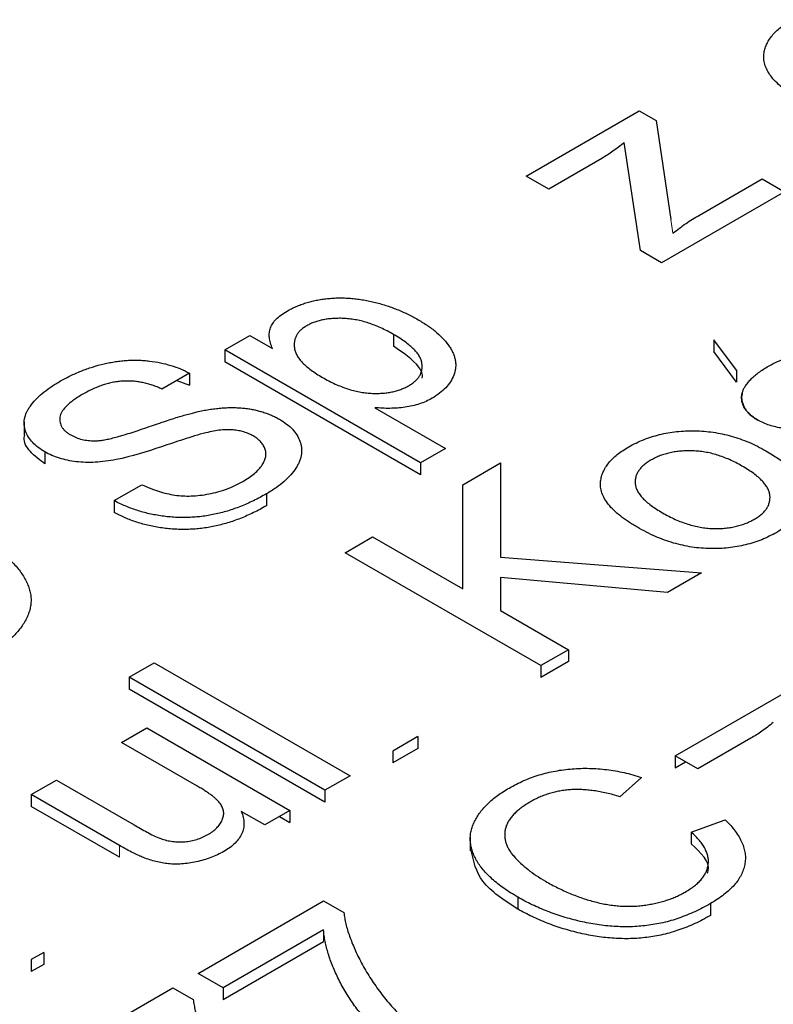
# Model space of a CAD drawing. Units: millimetres. Extents: x 10 to 416, y 10 to 287.
# Drawn here: x 325 to 330, y 210 to 217 of the extents above; entities that cross this region are included whole.
import ezdxf

# ---------------------------------------------------------------- set-up
doc = ezdxf.new("R2010")
doc.units = ezdxf.units.MM

msp = doc.modelspace()

# ---------------------------------------------------------------- linework, layer by layer
at = {"color": 7, "linetype": 'Continuous', "lineweight": 25}
for p, q in [((328.7444, 215.7625), (329.5194, 216.2099)), ((329.5194, 216.2099), (329.6365, 216.1424)), ((329.6365, 216.1424), (329.7377, 215.4637)), ((329.5283, 215.2502), (329.4177, 215.9921)), ((329.264, 215.8835), (328.8994, 215.673)), ((328.8994, 215.673), (328.7444, 215.7625)), ((329.9334, 215.4943), (330.3634, 215.7426)), ((330.3634, 215.7426), (330.5185, 215.6531)), ((330.5185, 215.6531), (329.6745, 215.1659)), ((329.6745, 215.1659), (329.5283, 215.2502)), ((326.6755, 214.5682), (326.8478, 214.6676)), ((326.8478, 214.6676), (327.0036, 214.5777)), ((327.8333, 214.6754), (327.8333, 214.5937)), ((330.1884, 214.4295), (330.0334, 214.6383)), ((330.0334, 214.6383), (330.0334, 214.5567)), ((328.019, 213.7926), (326.6755, 214.5682)), ((326.6755, 214.5682), (326.6755, 214.4865)), ((330.1884, 214.3478), (330.0334, 214.5567)), ((328.019, 213.7109), (326.6755, 214.4865)), ((330.1884, 214.4295), (330.1884, 214.3478)), ((326.4344, 214.4091), (326.2449, 214.2997)), ((326.3479, 214.3591), (326.4344, 214.3274)), ((326.4344, 214.4091), (326.4344, 214.3274)), ((327.7063, 214.172), (328.1913, 213.892)), ((325.2992, 214.0754), (325.2992, 213.9836)), ((328.1913, 213.892), (328.019, 213.7926)), ((325.4416, 213.8686), (325.4416, 213.7869)), ((328.019, 213.7926), (328.019, 213.7109)), ((328.3099, 213.6433), (328.5693, 213.7931)), ((328.5693, 213.7931), (328.5693, 213.1449)), ((325.9177, 213.5341), (326.1071, 213.6434)), ((328.3099, 212.9287), (328.3099, 213.6433)), ((326.9627, 213.5805), (326.9627, 213.4989)), ((325.9177, 213.5341), (325.9177, 213.4524)), ((327.5014, 213.1766), (327.6909, 213.286)), ((327.6909, 213.286), (328.3099, 212.9287)), ((328.8449, 212.401), (327.5014, 213.1766)), ((328.5693, 213.1449), (329.9473, 213.0374)), ((328.5696, 213.0062), (328.5693, 212.7789)), ((329.7139, 212.9027), (328.5696, 213.0062)), ((329.9473, 213.0374), (329.7139, 212.9027)), ((328.5693, 212.7789), (329.0344, 212.5104)), ((329.0344, 212.5104), (328.8449, 212.401)), ((329.0344, 212.5104), (329.0344, 212.4288)), ((326.0201, 212.3215), (326.1924, 212.4209)), ((326.1924, 212.4209), (327.5359, 211.6453)), ((329.0344, 212.4288), (328.8449, 212.3194)), ((328.8449, 212.401), (328.8449, 212.3194)), ((326.0201, 212.3215), (326.0201, 212.2398)), ((327.3636, 211.5459), (326.0201, 212.3215)), ((327.3636, 211.4642), (326.0201, 212.2398)), ((329.7674, 211.7812), (330.5425, 212.2286)), ((325.9684, 211.874), (326.1407, 211.9735)), ((326.1407, 211.9735), (327.1225, 211.4067)), ((326.4841, 211.5764), (325.9684, 211.874)), ((328.0009, 211.9138), (327.8287, 211.8144)), ((328.0009, 211.9138), (328.0009, 211.8322)), ((330.2871, 211.9022), (329.9224, 211.6917)), ((328.0009, 211.8322), (327.8287, 211.7327)), ((327.8287, 211.8144), (327.8287, 211.7327)), ((329.9224, 211.6917), (329.7674, 211.7812)), ((329.7674, 211.7812), (329.7674, 211.6995)), ((329.7674, 211.6995), (329.8381, 211.7404)), ((327.5359, 211.6453), (327.3636, 211.5459)), ((325.3484, 211.5161), (325.5206, 211.6155)), ((325.5206, 211.6155), (326.0546, 211.3073)), ((329.5359, 211.6342), (329.3871, 211.5014)), ((325.9536, 211.1667), (325.3484, 211.5161)), ((325.3484, 211.5161), (325.3484, 211.4344)), ((327.3636, 211.5459), (327.3636, 211.4642)), ((325.9536, 211.085), (325.3484, 211.4344)), ((326.9502, 211.3073), (326.7898, 211.3999)), ((327.1225, 211.4067), (326.9502, 211.3073)), ((327.1225, 211.4067), (327.1225, 211.325)), ((327.0517, 211.3659), (327.1225, 211.325)), ((329.8769, 211.2584), (330.1105, 211.3423)), ((329.8769, 211.2584), (329.8769, 211.1767)), ((328.3608, 211.2225), (328.3608, 211.1307)), ((326.4929, 210.2886), (327.3541, 210.7858)), ((327.3541, 210.7858), (327.4935, 210.7053)), ((328.6876, 210.8114), (328.6876, 210.7297)), ((330.0093, 210.7674), (330.0093, 210.6858)), ((327.3541, 210.5869), (326.6651, 210.1891)), ((327.3541, 210.5052), (326.6651, 210.1075)), ((325.4339, 210.4319), (325.3484, 210.3825)), ((325.4339, 210.4319), (325.4339, 210.3503)), ((325.3484, 210.3825), (325.3484, 210.3009)), ((325.4339, 210.3503), (325.3484, 210.3009)), ((326.6651, 210.1891), (326.4929, 210.2886)), ((325.4594, 209.692), (326.3206, 210.1891)), ((326.3206, 210.1891), (326.46, 210.1087)), ((326.6651, 210.1891), (326.6651, 210.1075))]:
    msp.add_line(p, q, dxfattribs=at)
at = {"color": 144, "linetype": 'Continuous', "lineweight": 18}
for p, q in [((329.7377, 215.4637), (329.7517, 215.3696)), ((325.9536, 211.1667), (325.9536, 211.085)), ((327.3541, 210.5869), (327.3541, 210.5052))]:
    msp.add_line(p, q, dxfattribs=at)
at = {"color": 7, "linetype": 'Continuous', "lineweight": 25}
for points, knots in [([(330.3761, 216.5998), (330.3779, 216.6108), (330.3814, 216.6326), (330.3933, 216.6646), (330.4098, 216.6956), (330.4311, 216.7258), (330.4578, 216.7549), (330.4899, 216.7829), (330.5265, 216.8102), (330.5545, 216.827), (330.5688, 216.8356)], [0, 0, 0, 0, 0.124302, 0.246336, 0.367599, 0.489098, 0.612371, 0.737766, 0.866431, 1, 1, 1, 1]), ([(330.6285, 216.2834), (330.6072, 216.2963), (330.5659, 216.3212), (330.5113, 216.3604), (330.4659, 216.3999), (330.4295, 216.4395), (330.402, 216.4793), (330.3841, 216.5194), (330.3741, 216.5596), (330.3754, 216.5864), (330.3761, 216.5998)], [0, 0, 0, 0, 0.148743, 0.287828, 0.419547, 0.543761, 0.661832, 0.776707, 0.888407, 1, 1, 1, 1]), ([(329.4177, 215.9921), (329.4047, 215.9815), (329.3795, 215.9611), (329.3406, 215.9325), (329.3028, 215.9067), (329.2767, 215.8911), (329.264, 215.8835)], [0, 0, 0, 0, 0.277363, 0.535929, 0.776114, 1, 1, 1, 1]), ([(329.7517, 215.3696), (329.7664, 215.3811), (329.7954, 215.4039), (329.8407, 215.4361), (329.8861, 215.4663), (329.9178, 215.4851), (329.9334, 215.4943)], [0, 0, 0, 0, 0.263982, 0.518605, 0.762906, 1, 1, 1, 1]), ([(327.1035, 214.8351), (327.1136, 214.8407), (327.1335, 214.8517), (327.1655, 214.8666), (327.1982, 214.8802), (327.2328, 214.8914), (327.2678, 214.9016), (327.3043, 214.9096), (327.3415, 214.9164), (327.3801, 214.9212), (327.4193, 214.9242), (327.4588, 214.9259), (327.4985, 214.9253), (327.5386, 214.9234), (327.5788, 214.9194), (327.6192, 214.9135), (327.6599, 214.9062), (327.7145, 214.8937), (327.7819, 214.875), (327.8592, 214.8468), (327.9341, 214.8142), (327.9799, 214.789), (328.0032, 214.7762)], [0, 0, 0, 0, 0.041211, 0.081483, 0.121, 0.160142, 0.198503, 0.236556, 0.275075, 0.313813, 0.352826, 0.391569, 0.430494, 0.47009, 0.510088, 0.550732, 0.592932, 0.635851, 0.723825, 0.813373, 0.905187, 1, 1, 1, 1]), ([(327.0036, 214.5777), (326.9985, 214.5906), (326.9888, 214.6154), (326.9811, 214.6522), (326.9815, 214.6868), (326.988, 214.7196), (327.0037, 214.7508), (327.0281, 214.7805), (327.0613, 214.8091), (327.0891, 214.8263), (327.1035, 214.8351)], [0, 0, 0, 0, 0.142703, 0.274897, 0.398404, 0.51555, 0.630159, 0.746907, 0.869355, 1, 1, 1, 1]), ([(327.8333, 214.6754), (327.8191, 214.6834), (327.7914, 214.699), (327.7483, 214.7198), (327.7058, 214.7378), (327.664, 214.7532), (327.6223, 214.7654), (327.581, 214.7746), (327.5401, 214.7811), (327.4999, 214.7847), (327.461, 214.7858), (327.4237, 214.7846), (327.3883, 214.7817), (327.3547, 214.7764), (327.3227, 214.7694), (327.2929, 214.7597), (327.2647, 214.7483), (327.2479, 214.7392), (327.2394, 214.7346)], [0, 0, 0, 0, 0.08861, 0.171872, 0.249514, 0.323013, 0.391883, 0.457305, 0.519728, 0.579877, 0.637793, 0.692521, 0.745785, 0.796592, 0.847119, 0.89765, 0.948016, 1, 1, 1, 1]), ([(328.0032, 214.7762), (328.0268, 214.7619), (328.0733, 214.7338), (328.1325, 214.6879), (328.1814, 214.6403), (328.2139, 214.5993), (328.2343, 214.566), (328.2457, 214.5412), (328.2544, 214.5167), (328.26, 214.4922), (328.2618, 214.4679), (328.2604, 214.4437), (328.2563, 214.4197), (328.2456, 214.3883), (328.2268, 214.3506), (328.1942, 214.3084), (328.1522, 214.27), (328.1171, 214.2479), (328.0995, 214.2368)], [0, 0, 0, 0, 0.097929, 0.19201, 0.282529, 0.371163, 0.414596, 0.456797, 0.498101, 0.538397, 0.578663, 0.618396, 0.658066, 0.697964, 0.776447, 0.851682, 0.925883, 1, 1, 1, 1]), ([(327.2394, 214.7346), (327.2313, 214.7297), (327.2154, 214.7199), (327.1957, 214.7034), (327.1797, 214.6857), (327.1677, 214.6667), (327.1587, 214.6466), (327.1532, 214.6251), (327.1523, 214.6024), (327.1538, 214.5787), (327.1604, 214.5542), (327.1718, 214.5294), (327.1887, 214.5046), (327.2103, 214.4797), (327.237, 214.4546), (327.269, 214.4296), (327.3052, 214.404), (327.3326, 214.3879), (327.3468, 214.3796)], [0, 0, 0, 0, 0.050426, 0.099916, 0.149249, 0.199209, 0.250739, 0.304702, 0.36085, 0.420123, 0.48197, 0.545239, 0.611645, 0.680873, 0.753484, 0.831046, 0.912952, 1, 1, 1, 1]), ([(327.9386, 214.3229), (327.9468, 214.3279), (327.9632, 214.338), (327.9841, 214.3547), (328.0007, 214.3725), (328.0142, 214.3912), (328.0235, 214.4111), (328.0295, 214.432), (328.0314, 214.4539), (328.0303, 214.4767), (328.0243, 214.5003), (328.0132, 214.5244), (327.9961, 214.5486), (327.9743, 214.5734), (327.9467, 214.5985), (327.9142, 214.6241), (327.8762, 214.65), (327.848, 214.6667), (327.8333, 214.6754)], [0, 0, 0, 0, 0.052081, 0.103113, 0.153349, 0.203168, 0.254165, 0.306733, 0.361018, 0.417957, 0.477412, 0.538731, 0.603716, 0.672794, 0.746369, 0.825577, 0.909642, 1, 1, 1, 1]), ([(328.0304, 214.3752), (328.0306, 214.3757), (328.0381, 214.4008), (327.995, 214.4864), (327.9, 214.5495), (327.8333, 214.5937)], [0, 0, 0, 0, 0.00662, 0.30297, 1, 1, 1, 1]), ([(330.3989, 214.4516), (330.4173, 214.4617), (330.4532, 214.4815), (330.5103, 214.5072), (330.5678, 214.5288), (330.6259, 214.5457), (330.6831, 214.5581), (330.7385, 214.5656), (330.7915, 214.5683), (330.8427, 214.5659), (330.8933, 214.5584), (330.9446, 214.5464), (330.9975, 214.5299), (331.0317, 214.5162), (331.0496, 214.509)], [0, 0, 0, 0, 0.104421, 0.202739, 0.295698, 0.384834, 0.468221, 0.54542, 0.616871, 0.685, 0.754617, 0.82973, 0.911024, 1, 1, 1, 1]), ([(325.5401, 214.3502), (325.5645, 214.3637), (325.6121, 214.3899), (325.6886, 214.4237), (325.7665, 214.4517), (325.8331, 214.4702), (325.8869, 214.4815), (325.9265, 214.4884), (325.9662, 214.4933), (326.0054, 214.4969), (326.0445, 214.4982), (326.0833, 214.4981), (326.122, 214.4963), (326.1729, 214.4912), (326.2353, 214.4814), (326.3062, 214.4629), (326.374, 214.4394), (326.4141, 214.4193), (326.4344, 214.4091)], [0, 0, 0, 0, 0.100455, 0.195606, 0.28594, 0.372822, 0.414857, 0.456053, 0.495932, 0.535326, 0.574089, 0.612244, 0.650798, 0.689222, 0.765932, 0.842381, 0.91999, 1, 1, 1, 1]), ([(330.2274, 214.273), (330.2295, 214.2796), (330.2337, 214.2935), (330.2447, 214.3147), (330.2608, 214.3371), (330.2801, 214.3607), (330.3044, 214.3845), (330.3323, 214.4077), (330.3637, 214.4303), (330.387, 214.4444), (330.3989, 214.4516)], [0, 0, 0, 0, 0.097018, 0.203273, 0.319633, 0.447697, 0.581392, 0.718203, 0.856801, 1, 1, 1, 1]), ([(325.4416, 213.8686), (325.4256, 213.8786), (325.3937, 213.8984), (325.3564, 213.933), (325.3276, 213.9705), (325.3107, 214.0037), (325.3025, 214.0315), (325.2992, 214.0527), (325.299, 214.0741), (325.3016, 214.0958), (325.3075, 214.1175), (325.3156, 214.1395), (325.3279, 214.1615), (325.3468, 214.1914), (325.3777, 214.2282), (325.423, 214.2709), (325.4773, 214.3119), (325.5188, 214.3373), (325.5401, 214.3502)], [0, 0, 0, 0, 0.074992, 0.149159, 0.223655, 0.300753, 0.33991, 0.378947, 0.418121, 0.458253, 0.498448, 0.539727, 0.582234, 0.62584, 0.715494, 0.807392, 0.901638, 1, 1, 1, 1]), ([(326.2449, 214.2997), (326.2341, 214.3046), (326.2129, 214.3141), (326.1798, 214.3264), (326.1463, 214.3363), (326.1131, 214.3444), (326.0797, 214.3502), (326.0462, 214.354), (326.0125, 214.3553), (325.9788, 214.3548), (325.9449, 214.3518), (325.9108, 214.3464), (325.8765, 214.3388), (325.8422, 214.3285), (325.8074, 214.3162), (325.7722, 214.3015), (325.7372, 214.2842), (325.7144, 214.2716), (325.7026, 214.2651)], [0, 0, 0, 0, 0.067134, 0.131361, 0.19267, 0.251172, 0.307605, 0.363097, 0.418158, 0.472667, 0.528217, 0.585556, 0.645364, 0.708046, 0.774506, 0.84499, 0.920429, 1, 1, 1, 1]), ([(327.3468, 214.3796), (327.3612, 214.3714), (327.3891, 214.3557), (327.4326, 214.3347), (327.4751, 214.3166), (327.517, 214.3013), (327.5585, 214.2892), (327.5993, 214.2799), (327.6395, 214.2735), (327.679, 214.2702), (327.7174, 214.2698), (327.7542, 214.2708), (327.7893, 214.2743), (327.8227, 214.2797), (327.8545, 214.2874), (327.8843, 214.2973), (327.9129, 214.3089), (327.93, 214.3182), (327.9386, 214.3229)], [0, 0, 0, 0, 0.08984, 0.173759, 0.252048, 0.32508, 0.394029, 0.45878, 0.520013, 0.579323, 0.636061, 0.690475, 0.743136, 0.794214, 0.844878, 0.895855, 0.947393, 1, 1, 1, 1]), ([(325.7026, 214.2651), (325.6908, 214.2581), (325.6678, 214.2447), (325.6376, 214.2236), (325.6109, 214.2032), (325.5891, 214.183), (325.5709, 214.1634), (325.5578, 214.144), (325.5486, 214.125), (325.5441, 214.1064), (325.5433, 214.0885), (325.5455, 214.0713), (325.5502, 214.0548), (325.5582, 214.0392), (325.5688, 214.0243), (325.5829, 214.0104), (325.599, 213.9971), (325.612, 213.9891), (325.6187, 213.9851)], [0, 0, 0, 0, 0.091485, 0.177093, 0.257037, 0.331106, 0.400272, 0.465559, 0.526546, 0.585, 0.640939, 0.69457, 0.746852, 0.797016, 0.847587, 0.897467, 0.947664, 1, 1, 1, 1]), ([(328.0995, 214.2368), (328.0858, 214.2293), (328.0589, 214.2147), (328.0129, 214.1975), (327.9648, 214.1836), (327.9135, 214.1747), (327.8616, 214.1692), (327.8095, 214.1666), (327.7576, 214.1675), (327.7234, 214.1705), (327.7063, 214.172)], [0, 0, 0, 0, 0.132553, 0.259312, 0.385122, 0.510282, 0.635011, 0.756802, 0.878232, 1, 1, 1, 1]), ([(325.7855, 213.9444), (325.7942, 213.9448), (325.8133, 213.9457), (325.8441, 213.95), (325.8797, 213.957), (325.9199, 213.9667), (325.965, 213.9791), (326.015, 213.9941), (326.0698, 214.0118), (326.1276, 214.0318), (326.186, 214.0521), (326.242, 214.071), (326.2937, 214.0883), (326.3419, 214.1031), (326.3853, 214.1168), (326.4254, 214.1278), (326.4609, 214.1374), (326.4836, 214.1428), (326.4941, 214.1453)], [0, 0, 0, 0, 0.032743, 0.07241, 0.119612, 0.174674, 0.237347, 0.308355, 0.387633, 0.474787, 0.563336, 0.645141, 0.720208, 0.789275, 0.851496, 0.90733, 0.956968, 1, 1, 1, 1]), ([(326.4941, 214.1453), (326.5083, 214.1483), (326.536, 214.1542), (326.5778, 214.161), (326.6184, 214.1667), (326.658, 214.1701), (326.6964, 214.1725), (326.7339, 214.1728), (326.7704, 214.1719), (326.8058, 214.1688), (326.8401, 214.1645), (326.8736, 214.1588), (326.9057, 214.1512), (326.9373, 214.1426), (326.9675, 214.132), (326.9971, 214.1204), (327.0255, 214.1072), (327.0431, 214.0973), (327.0521, 214.0923)], [0, 0, 0, 0, 0.074934, 0.147082, 0.216371, 0.282882, 0.346667, 0.408816, 0.469245, 0.528417, 0.586988, 0.644405, 0.702179, 0.759759, 0.818484, 0.877629, 0.938018, 1, 1, 1, 1]), ([(327.0521, 214.0923), (327.0689, 214.0818), (327.1024, 214.0608), (327.142, 214.0242), (327.1727, 213.9846), (327.1902, 213.9491), (327.1995, 213.9196), (327.2036, 213.897), (327.2042, 213.8742), (327.2024, 213.8511), (327.1976, 213.8279), (327.1896, 213.8045), (327.1789, 213.781), (327.1604, 213.7491), (327.1305, 213.7099), (327.0849, 213.6644), (327.029, 213.6208), (326.9851, 213.5941), (326.9627, 213.5805)], [0, 0, 0, 0, 0.074812, 0.1489, 0.223876, 0.301296, 0.34089, 0.380334, 0.420119, 0.45994, 0.500819, 0.541892, 0.584422, 0.62806, 0.717242, 0.807928, 0.90193, 1, 1, 1, 1]), ([(331.0246, 214.1295), (331.0077, 214.1241), (330.975, 214.1138), (330.9277, 214.0992), (330.8835, 214.0859), (330.8426, 214.0739), (330.8047, 214.0636), (330.7701, 214.0545), (330.7386, 214.0469), (330.7018, 214.0384), (330.6578, 214.0309), (330.6059, 214.0262), (330.5549, 214.0262), (330.5054, 214.0304), (330.458, 214.0387), (330.4137, 214.051), (330.372, 214.0666), (330.3477, 214.0796), (330.3354, 214.0861)], [0, 0, 0, 0, 0.076628, 0.147662, 0.213108, 0.274086, 0.329662, 0.379691, 0.424849, 0.464978, 0.537305, 0.606082, 0.673011, 0.738866, 0.803961, 0.868614, 0.933388, 1, 1, 1, 1]), ([(326.8717, 213.9776), (326.8616, 213.983), (326.8417, 213.9934), (326.8082, 214.006), (326.7719, 214.0145), (326.7335, 214.0201), (326.6918, 214.0214), (326.6467, 214.0183), (326.5976, 214.0112), (326.5646, 214.0037), (326.5472, 213.9997)], [0, 0, 0, 0, 0.11773, 0.230103, 0.340738, 0.451485, 0.567765, 0.696118, 0.83949, 1, 1, 1, 1]), ([(329.4483, 213.9028), (329.4648, 213.9119), (329.4971, 213.9296), (329.5495, 213.9525), (329.6035, 213.9719), (329.6595, 213.9878), (329.7176, 213.9997), (329.7775, 214.008), (329.8391, 214.0127), (329.9021, 214.0136), (329.9657, 214.0107), (330.0289, 214.0036), (330.0914, 213.9925), (330.1533, 213.9773), (330.2143, 213.9579), (330.2742, 213.9343), (330.3336, 213.9071), (330.3709, 213.8863), (330.39, 213.8756)], [0, 0, 0, 0, 0.064152, 0.125572, 0.185148, 0.243459, 0.301276, 0.358813, 0.417033, 0.476294, 0.536487, 0.596565, 0.657747, 0.720709, 0.785972, 0.853802, 0.925129, 1, 1, 1, 1]), ([(325.4416, 213.7869), (325.4058, 213.8133), (325.3343, 213.8662), (325.2924, 213.9397), (325.302, 213.9782), (325.3033, 213.9833)], [0, 0, 0, 0, 0.464484, 0.929045, 1, 1, 1, 1]), ([(325.6187, 213.9851), (325.6307, 213.9787), (325.6541, 213.9663), (325.6957, 213.9535), (325.7397, 213.9453), (325.7702, 213.9447), (325.7855, 213.9444)], [0, 0, 0, 0, 0.262741, 0.509957, 0.753327, 1, 1, 1, 1]), ([(326.5472, 213.9997), (326.4935, 213.9867), (326.4429, 213.9698), (326.3921, 213.9535), (326.3413, 213.9373), (326.2914, 213.9202), (326.2412, 213.9035), (326.1413, 213.8701), (326.0396, 213.8368), (325.9303, 213.8154)], [0, 0, 0, 0, 0.250976, 0.250976, 0.250976, 0.501083, 0.501083, 0.501083, 1, 1, 1, 1]), ([(326.7993, 213.6652), (326.8142, 213.6741), (326.8433, 213.6915), (326.8797, 213.72), (326.9101, 213.7489), (326.9332, 213.7784), (326.9495, 213.8077), (326.9585, 213.8364), (326.9599, 213.8643), (326.9527, 213.891), (326.9401, 213.916), (326.9227, 213.939), (326.9, 213.9598), (326.8811, 213.9717), (326.8717, 213.9776)], [0, 0, 0, 0, 0.105606, 0.205911, 0.30116, 0.393234, 0.481199, 0.562782, 0.641386, 0.717682, 0.791728, 0.862688, 0.931762, 1, 1, 1, 1]), ([(329.2556, 213.667), (329.2574, 213.678), (329.2609, 213.6998), (329.2728, 213.7318), (329.2893, 213.7628), (329.3106, 213.793), (329.3373, 213.8221), (329.3694, 213.8501), (329.406, 213.8775), (329.434, 213.8943), (329.4483, 213.9028)], [0, 0, 0, 0, 0.124302, 0.246336, 0.367599, 0.489098, 0.612371, 0.737766, 0.866431, 1, 1, 1, 1]), ([(330.2258, 213.7715), (330.2117, 213.7793), (330.1842, 213.7945), (330.1418, 213.8151), (330.0992, 213.8326), (330.0568, 213.8473), (330.0142, 213.8587), (329.972, 213.8677), (329.9296, 213.8732), (329.8877, 213.876), (329.8468, 213.8764), (329.8072, 213.8742), (329.7693, 213.8696), (329.7326, 213.8631), (329.6978, 213.854), (329.6642, 213.843), (329.6326, 213.8293), (329.6132, 213.8187), (329.6033, 213.8133)], [0, 0, 0, 0, 0.083106, 0.161627, 0.23549, 0.305085, 0.371625, 0.434839, 0.495899, 0.55579, 0.613766, 0.669704, 0.724605, 0.778162, 0.832454, 0.886619, 0.942225, 1, 1, 1, 1]), ([(330.39, 213.8756), (330.4051, 213.8667), (330.4345, 213.8495), (330.4749, 213.8229), (330.5113, 213.797), (330.5438, 213.7716), (330.5717, 213.7465), (330.5952, 213.7218), (330.6147, 213.6975), (330.6302, 213.6736), (330.6418, 213.6499), (330.6505, 213.6263), (330.6559, 213.6026), (330.658, 213.5788), (330.6572, 213.5551), (330.6534, 213.5313), (330.6464, 213.5074), (330.6331, 213.4758), (330.6098, 213.4372), (330.5715, 213.3935), (330.5234, 213.3526), (330.4843, 213.3284), (330.4645, 213.3161)], [0, 0, 0, 0, 0.058703, 0.114053, 0.166479, 0.216091, 0.262752, 0.307001, 0.348947, 0.388808, 0.427138, 0.46506, 0.502488, 0.539648, 0.577008, 0.614274, 0.652403, 0.690833, 0.767888, 0.844207, 0.921132, 1, 1, 1, 1]), ([(325.9303, 213.8154), (325.906, 213.8112), (325.8589, 213.8032), (325.7883, 213.7964), (325.7209, 213.7956), (325.6569, 213.8), (325.5966, 213.8096), (325.5407, 213.8247), (325.4876, 213.8436), (325.4571, 213.8602), (325.4416, 213.8686)], [0, 0, 0, 0, 0.144831, 0.279562, 0.406966, 0.528096, 0.646008, 0.761843, 0.878921, 1, 1, 1, 1]), ([(329.6033, 213.8133), (329.5939, 213.8076), (329.5753, 213.7962), (329.5512, 213.7777), (329.5314, 213.7582), (329.5159, 213.7378), (329.5035, 213.7167), (329.4956, 213.6946), (329.4924, 213.6718), (329.4924, 213.6482), (329.4976, 213.6241), (329.508, 213.5997), (329.5235, 213.5751), (329.5444, 213.5504), (329.5705, 213.5254), (329.6018, 213.5003), (329.6387, 213.4751), (329.6658, 213.4588), (329.6798, 213.4504)], [0, 0, 0, 0, 0.057563, 0.113509, 0.168006, 0.221599, 0.275173, 0.329368, 0.384927, 0.441776, 0.500568, 0.561016, 0.623899, 0.690409, 0.760657, 0.83567, 0.915303, 1, 1, 1, 1]), ([(330.3095, 213.4056), (330.3189, 213.4113), (330.3375, 213.4225), (330.3606, 213.4412), (330.3807, 213.4604), (330.3964, 213.4807), (330.4075, 213.5019), (330.4153, 213.5239), (330.4186, 213.5468), (330.4183, 213.5705), (330.4127, 213.5947), (330.4026, 213.6195), (330.3863, 213.6443), (330.3649, 213.6694), (330.338, 213.6948), (330.3059, 213.7205), (330.268, 213.7462), (330.2402, 213.7629), (330.2258, 213.7715)], [0, 0, 0, 0, 0.056533, 0.111545, 0.164922, 0.218046, 0.271165, 0.324446, 0.379519, 0.436248, 0.494942, 0.555587, 0.618877, 0.685804, 0.756974, 0.832894, 0.913933, 1, 1, 1, 1]), ([(326.1071, 213.6434), (326.1262, 213.6348), (326.1629, 213.6183), (326.2204, 213.598), (326.2764, 213.5822), (326.3319, 213.5712), (326.3884, 213.5655), (326.4467, 213.5649), (326.507, 213.5698), (326.5687, 213.5795), (326.6303, 213.5938), (326.69, 213.613), (326.747, 213.6368), (326.7817, 213.6556), (326.7993, 213.6652)], [0, 0, 0, 0, 0.093805, 0.180205, 0.260388, 0.334438, 0.407092, 0.481455, 0.559284, 0.642045, 0.728561, 0.81596, 0.906026, 1, 1, 1, 1]), ([(329.508, 213.3506), (329.4867, 213.3635), (329.4454, 213.3884), (329.3909, 213.4276), (329.3454, 213.4671), (329.309, 213.5067), (329.2815, 213.5465), (329.2636, 213.5866), (329.2536, 213.6268), (329.2549, 213.6536), (329.2556, 213.667)], [0, 0, 0, 0, 0.148743, 0.287828, 0.419547, 0.543761, 0.661832, 0.776707, 0.888407, 1, 1, 1, 1]), ([(326.9627, 213.5805), (326.9479, 213.5722), (326.919, 213.5558), (326.8742, 213.533), (326.8292, 213.5125), (326.785, 213.4934), (326.7401, 213.4771), (326.6956, 213.4624), (326.6509, 213.4501), (326.6065, 213.4395), (326.5617, 213.4313), (326.5172, 213.4246), (326.4723, 213.4204), (326.4273, 213.4179), (326.3822, 213.4171), (326.3368, 213.4188), (326.2914, 213.4222), (326.2461, 213.4277), (326.2013, 213.435), (326.1572, 213.4438), (326.1144, 213.4546), (326.0728, 213.4671), (326.0321, 213.4812), (325.9928, 213.4972), (325.9541, 213.5146), (325.9299, 213.5275), (325.9177, 213.5341)], [0, 0, 0, 0, 0.052498, 0.102837, 0.151449, 0.19804, 0.242888, 0.286016, 0.327975, 0.368525, 0.407987, 0.446977, 0.48531, 0.523284, 0.561549, 0.599871, 0.638451, 0.67775, 0.717254, 0.756573, 0.79604, 0.835556, 0.8757, 0.916254, 0.957755, 1, 1, 1, 1]), ([(326.9627, 213.4989), (326.9479, 213.4905), (326.919, 213.4741), (326.8742, 213.4513), (326.8292, 213.4308), (326.785, 213.4118), (326.7401, 213.3954), (326.6956, 213.3808), (326.6509, 213.3684), (326.6065, 213.3578), (326.5617, 213.3497), (326.5172, 213.343), (326.4723, 213.3387), (326.4273, 213.3362), (326.3822, 213.3355), (326.3368, 213.3372), (326.2914, 213.3406), (326.2461, 213.346), (326.2013, 213.3533), (326.1572, 213.3621), (326.1144, 213.3729), (326.0728, 213.3854), (326.0321, 213.3995), (325.9928, 213.4155), (325.9541, 213.433), (325.9299, 213.4459), (325.9177, 213.4524)], [0, 0, 0, 0, 0.052498, 0.102837, 0.151449, 0.19804, 0.242888, 0.286016, 0.327975, 0.368525, 0.407987, 0.446977, 0.48531, 0.523284, 0.561549, 0.599871, 0.638451, 0.67775, 0.717254, 0.756573, 0.79604, 0.835556, 0.8757, 0.916254, 0.957755, 1, 1, 1, 1]), ([(329.6798, 213.4504), (329.6944, 213.4423), (329.7227, 213.4266), (329.7664, 213.4052), (329.81, 213.3872), (329.8533, 213.3721), (329.8962, 213.36), (329.9388, 213.3509), (329.9812, 213.3449), (330.023, 213.342), (330.064, 213.3417), (330.1037, 213.3436), (330.1419, 213.3482), (330.1786, 213.3551), (330.214, 213.3642), (330.2478, 213.3756), (330.2799, 213.3894), (330.2996, 213.4002), (330.3095, 213.4056)], [0, 0, 0, 0, 0.08509, 0.164593, 0.239484, 0.309617, 0.376019, 0.43928, 0.49963, 0.558325, 0.615462, 0.67093, 0.725037, 0.778763, 0.832268, 0.886677, 0.942531, 1, 1, 1, 1]), ([(330.4645, 213.3161), (330.4478, 213.307), (330.4149, 213.289), (330.3622, 213.2654), (330.3076, 213.2456), (330.2509, 213.23), (330.193, 213.2174), (330.1329, 213.2093), (330.0714, 213.2045), (330.0085, 213.2039), (329.9449, 213.2068), (329.8813, 213.2146), (329.818, 213.2265), (329.7549, 213.2426), (329.6924, 213.2634), (329.6301, 213.2883), (329.5677, 213.3173), (329.5283, 213.3393), (329.508, 213.3506)], [0, 0, 0, 0, 0.063927, 0.125123, 0.184196, 0.241793, 0.298628, 0.35502, 0.412081, 0.469908, 0.528677, 0.588241, 0.649289, 0.7125, 0.778732, 0.848315, 0.92206, 1, 1, 1, 1]), ([(325.0242, 213.2544), (325.0406, 213.2446), (325.073, 213.2253), (325.118, 213.195), (325.1587, 213.1639), (325.196, 213.1322), (325.2291, 213.0997), (325.2586, 213.0665), (325.2838, 213.0326), (325.3055, 212.9982), (325.3227, 212.9635), (325.3354, 212.9287), (325.3434, 212.8942), (325.3474, 212.8598), (325.3464, 212.8256), (325.3401, 212.7916), (325.3304, 212.7577), (325.3154, 212.7242), (325.2969, 212.6913), (325.2752, 212.6592), (325.2495, 212.6285), (325.2216, 212.5983), (325.1892, 212.5697), (325.1543, 212.5419), (325.1157, 212.5152), (325.0878, 212.4985), (325.0737, 212.49)], [0, 0, 0, 0, 0.047562, 0.093968, 0.13912, 0.183638, 0.227471, 0.270719, 0.31363, 0.356282, 0.398391, 0.439584, 0.480075, 0.51992, 0.559692, 0.599296, 0.639085, 0.679548, 0.720018, 0.759859, 0.799476, 0.839189, 0.878949, 0.918789, 0.959081, 1, 1, 1, 1]), ([(330.4408, 212.0108), (330.4277, 212.0002), (330.4025, 211.9798), (330.3637, 211.9512), (330.3258, 211.9254), (330.2997, 211.9098), (330.2871, 211.9022)], [0, 0, 0, 0, 0.277363, 0.535929, 0.776114, 1, 1, 1, 1]), ([(328.6276, 211.5607), (328.644, 211.5698), (328.6761, 211.5877), (328.7275, 211.6115), (328.7796, 211.6329), (328.8335, 211.6507), (328.8882, 211.6661), (328.9447, 211.6778), (329.002, 211.6871), (329.0606, 211.6931), (329.1198, 211.6962), (329.1793, 211.6964), (329.2389, 211.6936), (329.2984, 211.6876), (329.3579, 211.6787), (329.4176, 211.667), (329.4773, 211.6522), (329.5162, 211.6403), (329.5359, 211.6342)], [0, 0, 0, 0, 0.068638, 0.134916, 0.198742, 0.261397, 0.322366, 0.382377, 0.442271, 0.502019, 0.561883, 0.621772, 0.68159, 0.742091, 0.80394, 0.867184, 0.932371, 1, 1, 1, 1]), ([(326.5603, 211.2412), (326.5716, 211.2484), (326.5943, 211.2626), (326.6221, 211.2869), (326.6437, 211.3133), (326.6596, 211.3412), (326.6685, 211.3698), (326.6701, 211.3983), (326.662, 211.4261), (326.6495, 211.4487), (326.6348, 211.4664), (326.6212, 211.4805), (326.6049, 211.4951), (326.5862, 211.5104), (326.5641, 211.526), (326.5401, 211.5425), (326.5129, 211.5592), (326.4939, 211.5705), (326.4841, 211.5764)], [0, 0, 0, 0, 0.075371, 0.150336, 0.22529, 0.301976, 0.377673, 0.451003, 0.522791, 0.595655, 0.634396, 0.675869, 0.72079, 0.769302, 0.821454, 0.877467, 0.936757, 1, 1, 1, 1]), ([(328.6876, 210.8114), (328.6709, 210.8214), (328.6378, 210.8412), (328.5915, 210.8719), (328.5497, 210.9031), (328.5121, 210.9348), (328.4784, 210.967), (328.4487, 210.9996), (328.4234, 211.0327), (328.402, 211.066), (328.3855, 211.0996), (328.3725, 211.133), (328.3647, 211.1664), (328.3604, 211.1996), (328.3609, 211.2326), (328.3662, 211.2655), (328.3756, 211.2983), (328.3893, 211.3308), (328.4072, 211.3627), (328.428, 211.3939), (328.453, 211.424), (328.481, 211.4533), (328.5122, 211.4817), (328.5474, 211.509), (328.5856, 211.5356), (328.6135, 211.5523), (328.6276, 211.5607)], [0, 0, 0, 0, 0.0494, 0.097603, 0.144252, 0.189468, 0.23391, 0.277479, 0.3201, 0.362197, 0.403498, 0.443945, 0.48366, 0.522903, 0.561867, 0.600803, 0.640112, 0.67965, 0.719406, 0.758859, 0.79832, 0.837806, 0.877471, 0.917684, 0.958394, 1, 1, 1, 1]), ([(329.3871, 211.5014), (329.3718, 211.5059), (329.3417, 211.5149), (329.2964, 211.5261), (329.2523, 211.5354), (329.2094, 211.5425), (329.1677, 211.5473), (329.1271, 211.5502), (329.0877, 211.5508), (329.0495, 211.5495), (329.0123, 211.5458), (328.9759, 211.5404), (328.9402, 211.5328), (328.9051, 211.5235), (328.8708, 211.5121), (328.8374, 211.4987), (328.8047, 211.4832), (328.784, 211.4718), (328.7735, 211.4659)], [0, 0, 0, 0, 0.077231, 0.151165, 0.220785, 0.28715, 0.350632, 0.411307, 0.469964, 0.526707, 0.582498, 0.638509, 0.694918, 0.75242, 0.811251, 0.871856, 0.934644, 1, 1, 1, 1]), ([(328.7735, 211.4659), (328.7618, 211.459), (328.7388, 211.4454), (328.7083, 211.4234), (328.6809, 211.4013), (328.6577, 211.3785), (328.6382, 211.3554), (328.6221, 211.3319), (328.6103, 211.3078), (328.6022, 211.2834), (328.598, 211.2587), (328.5969, 211.2342), (328.599, 211.2099), (328.6047, 211.1857), (328.614, 211.1617), (328.6263, 211.1377), (328.6423, 211.1139), (328.6681, 211.0826), (328.7058, 211.0447), (328.7565, 211.001), (328.8128, 210.9594), (328.8551, 210.934), (328.8763, 210.9212)], [0, 0, 0, 0, 0.046755, 0.091953, 0.135782, 0.178202, 0.219405, 0.25999, 0.300086, 0.340347, 0.380104, 0.419671, 0.458777, 0.497935, 0.537416, 0.577653, 0.618705, 0.660477, 0.745342, 0.829773, 0.914616, 1, 1, 1, 1]), ([(326.7898, 211.3999), (326.7946, 211.3863), (326.804, 211.3601), (326.8092, 211.3211), (326.806, 211.2838), (326.7951, 211.2482), (326.7757, 211.2144), (326.7483, 211.1824), (326.7131, 211.1521), (326.6839, 211.1342), (326.669, 211.125)], [0, 0, 0, 0, 0.139155, 0.269619, 0.394116, 0.514627, 0.632916, 0.752307, 0.873444, 1, 1, 1, 1]), ([(326.0546, 211.3073), (326.0691, 211.299), (326.0836, 211.2908), (326.0981, 211.2825), (326.1127, 211.2742), (326.1275, 211.2661), (326.1425, 211.2582), (326.1724, 211.2423), (326.2027, 211.2264), (326.2368, 211.2136)], [0, 0, 0, 0, 0.250202, 0.250202, 0.250202, 0.500483, 0.500483, 0.500483, 1, 1, 1, 1]), ([(330.1105, 211.3423), (330.1235, 211.3293), (330.149, 211.3039), (330.1803, 211.2646), (330.2064, 211.2257), (330.2265, 211.1872), (330.2403, 211.1489), (330.2482, 211.1109), (330.2502, 211.0731), (330.2457, 211.0357), (330.236, 210.9989), (330.22, 210.963), (330.1995, 210.9279), (330.1726, 210.8937), (330.1399, 210.8607), (330.1019, 210.8285), (330.0585, 210.7971), (330.0259, 210.7774), (330.0093, 210.7674)], [0, 0, 0, 0, 0.071585, 0.14003, 0.206218, 0.270183, 0.332034, 0.392519, 0.452603, 0.512051, 0.571337, 0.629962, 0.688738, 0.748139, 0.808684, 0.870243, 0.933893, 1, 1, 1, 1]), ([(326.2368, 211.2136), (326.2499, 211.2093), (326.2755, 211.2009), (326.3173, 211.1936), (326.3595, 211.19), (326.4023, 211.1916), (326.4447, 211.1974), (326.4857, 211.2076), (326.5248, 211.2224), (326.5482, 211.2348), (326.5603, 211.2412)], [0, 0, 0, 0, 0.127066, 0.247827, 0.366329, 0.485468, 0.607671, 0.732218, 0.861451, 1, 1, 1, 1]), ([(329.8366, 210.8467), (329.848, 210.8535), (329.8706, 210.8671), (329.9001, 210.8891), (329.9265, 210.9115), (329.9479, 210.935), (329.9659, 210.959), (329.9797, 210.9837), (329.989, 211.0093), (329.9948, 211.0355), (329.9961, 211.0624), (329.9929, 211.0896), (329.9847, 211.117), (329.9729, 211.1448), (329.9551, 211.1728), (329.934, 211.2014), (329.9078, 211.2301), (329.8874, 211.2488), (329.8769, 211.2584)], [0, 0, 0, 0, 0.063336, 0.125111, 0.184688, 0.24321, 0.300888, 0.35837, 0.415761, 0.474387, 0.533966, 0.594008, 0.655072, 0.71861, 0.784375, 0.852991, 0.9249, 1, 1, 1, 1]), ([(329.9898, 210.9757), (329.9915, 210.9813), (330.0141, 211.0516), (329.9427, 211.1167), (329.8769, 211.1767)], [0, 0, 0, 0, 0.079174, 1, 1, 1, 1]), ([(326.1178, 211.0831), (326.1069, 211.0875), (326.0825, 211.0975), (326.0449, 211.1164), (326.0007, 211.1396), (325.9701, 211.1572), (325.9536, 211.1667)], [0, 0, 0, 0, 0.182726, 0.409284, 0.682193, 1, 1, 1, 1]), ([(326.669, 211.125), (326.6549, 211.1174), (326.6271, 211.1023), (326.5809, 211.083), (326.5322, 211.0666), (326.4814, 211.054), (326.4307, 211.0446), (326.3815, 211.0393), (326.3346, 211.0374), (326.2898, 211.04), (326.2464, 211.0462), (326.2032, 211.0553), (326.1598, 211.0675), (326.1321, 211.0778), (326.1178, 211.0831)], [0, 0, 0, 0, 0.095122, 0.188105, 0.279968, 0.371995, 0.460042, 0.541858, 0.617992, 0.690807, 0.762618, 0.837823, 0.916481, 1, 1, 1, 1]), ([(328.6876, 210.7297), (328.5943, 210.7898), (328.4152, 210.905), (328.3834, 211.0583), (328.3682, 211.1316)], [0, 0, 0, 0, 0.521424, 1, 1, 1, 1]), ([(328.8763, 210.9212), (328.904, 210.9058), (328.9579, 210.8759), (329.0438, 210.8371), (329.1297, 210.8043), (329.2027, 210.7823), (329.2613, 210.7687), (329.3042, 210.7603), (329.347, 210.7542), (329.3894, 210.7503), (329.4316, 210.7486), (329.4733, 210.7489), (329.5149, 210.7512), (329.5557, 210.756), (329.5955, 210.7623), (329.6343, 210.77), (329.6717, 210.7791), (329.7074, 210.7899), (329.7423, 210.8017), (329.7752, 210.8152), (329.8067, 210.8303), (329.8265, 210.8412), (329.8366, 210.8467)], [0, 0, 0, 0, 0.105343, 0.204719, 0.298072, 0.387073, 0.429728, 0.470904, 0.511124, 0.550181, 0.588356, 0.626685, 0.664453, 0.702516, 0.740482, 0.777619, 0.814717, 0.851527, 0.888099, 0.925112, 0.962104, 1, 1, 1, 1]), ([(330.0093, 210.7674), (329.9917, 210.7575), (329.9571, 210.7381), (329.9032, 210.7116), (329.8487, 210.6884), (329.7945, 210.6676), (329.7395, 210.6504), (329.6845, 210.6359), (329.629, 210.6248), (329.5734, 210.6164), (329.5175, 210.6111), (329.4611, 210.608), (329.4043, 210.6079), (329.347, 210.6102), (329.2895, 210.6153), (329.2313, 210.6225), (329.1729, 210.6328), (329.1142, 210.6453), (329.0561, 210.6601), (328.9991, 210.6765), (328.9437, 210.6949), (328.8893, 210.7146), (328.8368, 210.7364), (328.7853, 210.7595), (328.7354, 210.7845), (328.7036, 210.8024), (328.6876, 210.8114)], [0, 0, 0, 0, 0.049195, 0.096246, 0.141346, 0.1846, 0.226072, 0.266186, 0.305302, 0.343257, 0.380888, 0.418506, 0.456328, 0.494246, 0.533032, 0.572481, 0.613086, 0.654941, 0.697402, 0.739889, 0.782199, 0.825065, 0.86799, 0.911412, 0.955373, 1, 1, 1, 1]), ([(327.4935, 210.7053), (327.4952, 210.6926), (327.4987, 210.6666), (327.5073, 210.627), (327.5182, 210.5858), (327.5324, 210.5432), (327.5492, 210.4991), (327.5683, 210.4535), (327.5903, 210.4063), (327.6237, 210.3417), (327.6702, 210.2609), (327.7362, 210.1666), (327.8088, 210.0749), (327.8645, 210.0161), (327.8924, 209.9869)], [0, 0, 0, 0, 0.050273, 0.10279, 0.157613, 0.214631, 0.274061, 0.335697, 0.40007, 0.466827, 0.602078, 0.735752, 0.868205, 1, 1, 1, 1]), ([(330.0093, 210.6858), (329.9917, 210.6759), (329.9571, 210.6565), (329.9032, 210.63), (329.8487, 210.6067), (329.7945, 210.586), (329.7395, 210.5687), (329.6845, 210.5542), (329.629, 210.5431), (329.5734, 210.5347), (329.5175, 210.5294), (329.4611, 210.5263), (329.4043, 210.5263), (329.347, 210.5286), (329.2895, 210.5337), (329.2313, 210.5409), (329.1729, 210.5512), (329.1142, 210.5637), (329.0561, 210.5785), (328.9991, 210.5948), (328.9437, 210.6132), (328.8893, 210.6329), (328.8368, 210.6548), (328.7853, 210.6778), (328.7354, 210.7029), (328.7036, 210.7207), (328.6876, 210.7297)], [0, 0, 0, 0, 0.049195, 0.096246, 0.141346, 0.1846, 0.226072, 0.266186, 0.305302, 0.343257, 0.380888, 0.418506, 0.456328, 0.494246, 0.533032, 0.572481, 0.613086, 0.654941, 0.697402, 0.739889, 0.782199, 0.825065, 0.86799, 0.911412, 0.955373, 1, 1, 1, 1]), ([(328.0258, 209.6423), (328.0129, 209.6502), (327.9862, 209.6666), (327.9477, 209.6932), (327.9084, 209.7216), (327.8691, 209.7525), (327.8298, 209.7856), (327.79, 209.8209), (327.7504, 209.8585), (327.6966, 209.9114), (327.6332, 209.9804), (327.566, 210.0664), (327.5068, 210.155), (327.4651, 210.2305), (327.4367, 210.2914), (327.417, 210.3362), (327.4005, 210.3802), (327.3862, 210.4233), (327.3741, 210.4654), (327.3652, 210.5067), (327.3579, 210.547), (327.3553, 210.5737), (327.3541, 210.5869)], [0, 0, 0, 0, 0.031516, 0.06481, 0.099912, 0.136676, 0.175143, 0.215765, 0.258157, 0.302293, 0.392741, 0.483298, 0.574411, 0.666477, 0.712011, 0.756374, 0.799815, 0.841962, 0.882843, 0.922918, 0.961967, 1, 1, 1, 1]), ([(326.46, 210.1087), (326.4618, 210.096), (326.4653, 210.07), (326.4738, 210.0304), (326.4848, 209.9892), (326.4989, 209.9466), (326.5157, 209.9025), (326.5348, 209.8569), (326.5569, 209.8097), (326.5902, 209.7451), (326.6368, 209.6643), (326.7027, 209.57), (326.7753, 209.4783), (326.8311, 209.4195), (326.8589, 209.3903)], [0, 0, 0, 0, 0.050273, 0.10279, 0.157613, 0.214631, 0.274061, 0.335697, 0.40007, 0.466827, 0.602078, 0.735752, 0.868205, 1, 1, 1, 1])]:
    msp.add_open_spline(points, degree=3, knots=knots, dxfattribs=at)
at = {"color": 7, "linetype": 'Continuous', "lineweight": 35}
msp.add_open_spline([(330.3354, 214.0861), (330.3249, 214.0926), (330.3043, 214.1053), (330.2785, 214.1267), (330.2569, 214.1493), (330.2409, 214.1733), (330.2298, 214.1979), (330.2241, 214.223), (330.2222, 214.2481), (330.2257, 214.2647), (330.2274, 214.273)], degree=3, knots=[0, 0, 0, 0, 0.129239, 0.255799, 0.381335, 0.506987, 0.631822, 0.754608, 0.877069, 1, 1, 1, 1], dxfattribs=at)

doc.saveas('drawing.dxf')
